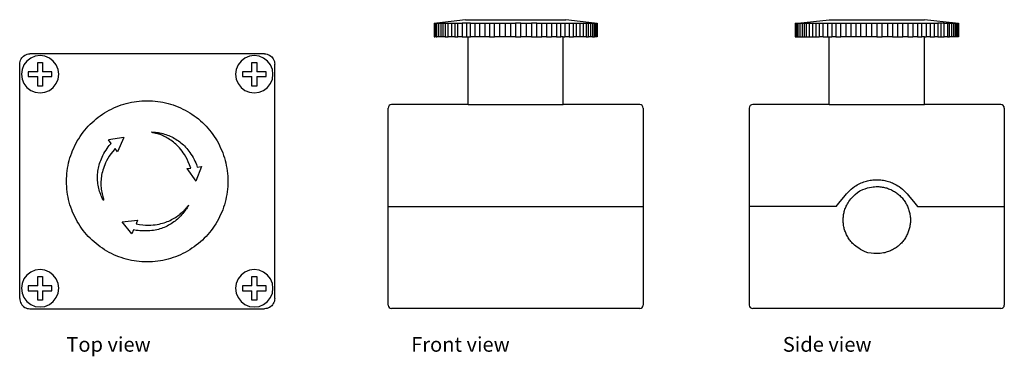
# Model space of a CAD drawing. Units: millimetres. Extents: x 41 to 330, y -2 to 97.
import ezdxf

# ---------------------------------------------------------------- set-up
doc = ezdxf.new("R2010")
doc.units = ezdxf.units.MM
doc.layers.add('Edges', color=7, linetype='Continuous')
doc.styles.get("Standard").update_dxf_attribs({"font": 'verdana.ttf'})

# ---------------------------------------------------------------- blocks, each defined once
blk = doc.blocks.new('emergency stop button pl')
at = {"layer": 'Edges'}
for p, q in [((34.96, 86.86), (35.35, 86.88)), ((104.35, 86.88), (35.35, 86.88)), ((104.35, 86.88), (104.74, 86.86)), ((32.35, 83.88), (32.38, 84.27)), ((32.38, 84.27), (32.45, 84.66)), ((32.45, 84.66), (32.58, 85.03)), ((32.58, 85.03), (32.75, 85.38)), ((32.75, 85.38), (32.97, 85.71)), ((32.97, 85.71), (33.23, 86)), ((33.23, 86), (33.52, 86.26)), ((33.52, 86.26), (33.85, 86.48)), ((34.46, 84.77), (33.59, 83.63)), ((33.85, 86.48), (34.2, 86.65)), ((34.2, 86.65), (34.57, 86.78)), ((35.6, 85.65), (34.46, 84.77)), ((34.57, 86.78), (34.96, 86.86)), ((36.93, 86.19), (35.6, 85.65)), ((38.35, 86.38), (36.93, 86.19)), ((37.65, 81.58), (37.65, 84.38)), ((37.65, 84.38), (39.05, 84.38)), ((39.77, 86.19), (38.35, 86.38)), ((39.05, 84.38), (39.05, 81.58)), ((41.1, 85.65), (39.77, 86.19)), ((42.24, 84.77), (41.1, 85.65)), ((43.11, 83.63), (42.24, 84.77)), ((97.46, 84.77), (96.59, 83.63)), ((98.6, 85.65), (97.46, 84.77)), ((99.93, 86.19), (98.6, 85.65)), ((101.35, 86.38), (99.93, 86.19)), ((100.65, 81.58), (100.65, 84.38)), ((100.65, 84.38), (102.05, 84.38)), ((102.77, 86.19), (101.35, 86.38)), ((102.05, 84.38), (102.05, 81.58)), ((104.1, 85.65), (102.77, 86.19)), ((105.24, 84.77), (104.1, 85.65)), ((104.74, 86.86), (105.13, 86.78)), ((105.13, 86.78), (105.5, 86.65)), ((106.11, 83.63), (105.24, 84.77)), ((105.5, 86.65), (105.85, 86.48)), ((105.85, 86.48), (106.18, 86.26)), ((106.18, 86.26), (106.47, 86)), ((106.47, 86), (106.73, 85.71)), ((106.73, 85.71), (106.95, 85.38)), ((106.95, 85.38), (107.12, 85.03)), ((107.12, 85.03), (107.25, 84.66)), ((107.25, 84.66), (107.32, 84.27)), ((107.32, 84.27), (107.35, 83.88)), ((32.35, 14.88), (32.35, 83.88)), ((33.04, 82.31), (32.85, 80.88)), ((33.59, 83.63), (33.04, 82.31)), ((34.85, 81.58), (34.85, 80.18)), ((37.65, 81.58), (34.85, 81.58)), ((41.85, 81.58), (39.05, 81.58)), ((41.85, 80.18), (41.85, 81.58)), ((43.66, 82.31), (43.11, 83.63)), ((43.85, 80.88), (43.66, 82.31)), ((96.04, 82.31), (95.85, 80.88)), ((96.59, 83.63), (96.04, 82.31)), ((97.85, 81.58), (97.85, 80.18)), ((100.65, 81.58), (97.85, 81.58)), ((104.85, 81.58), (102.05, 81.58)), ((104.85, 80.18), (104.85, 81.58)), ((106.66, 82.31), (106.11, 83.63)), ((106.85, 80.88), (106.66, 82.31)), ((107.35, 14.88), (107.35, 83.88)), ((32.85, 80.88), (33.04, 79.46)), ((33.04, 79.46), (33.59, 78.13)), ((34.85, 80.18), (37.65, 80.18)), ((37.65, 77.38), (37.65, 80.18)), ((39.05, 80.18), (39.05, 77.38)), ((39.05, 80.18), (41.85, 80.18)), ((43.11, 78.13), (43.66, 79.46)), ((43.66, 79.46), (43.85, 80.88)), ((95.85, 80.88), (96.04, 79.46)), ((96.04, 79.46), (96.59, 78.13)), ((97.85, 80.18), (100.65, 80.18)), ((100.65, 77.38), (100.65, 80.18)), ((102.05, 80.18), (104.85, 80.18)), ((102.05, 80.18), (102.05, 77.38)), ((106.11, 78.13), (106.66, 79.46)), ((106.66, 79.46), (106.85, 80.88)), ((33.59, 78.13), (34.46, 76.99)), ((34.46, 76.99), (35.6, 76.12)), ((35.6, 76.12), (36.93, 75.57)), ((36.93, 75.57), (38.35, 75.38)), ((39.05, 77.38), (37.65, 77.38)), ((38.35, 75.38), (39.77, 75.57)), ((39.77, 75.57), (41.1, 76.12)), ((41.1, 76.12), (42.24, 76.99)), ((42.24, 76.99), (43.11, 78.13)), ((96.59, 78.13), (97.46, 76.99)), ((97.46, 76.99), (98.6, 76.12)), ((98.6, 76.12), (99.93, 75.57)), ((99.93, 75.57), (101.35, 75.38)), ((102.05, 77.38), (100.65, 77.38)), ((101.35, 75.38), (102.77, 75.57)), ((102.77, 75.57), (104.1, 76.12)), ((104.1, 76.12), (105.24, 76.99)), ((105.24, 76.99), (106.11, 78.13)), ((62.96, 62.25), (58.45, 61.56)), ((59.25, 60.52), (58.45, 61.56)), ((62.96, 62.25), (61.13, 58.07)), ((61.13, 58.07), (60.43, 58.99)), ((81.5, 53.13), (82.64, 53.28)), ((81.5, 53.13), (84.2, 49.45)), ((85.86, 53.7), (84.2, 49.45)), ((84.56, 53.53), (85.86, 53.7)), ((62.5, 37.46), (67.03, 37.96)), ((67.03, 37.96), (66.59, 36.9)), ((65.35, 33.9), (62.5, 37.46)), ((65.85, 35.11), (65.35, 33.9)), ((36.93, 23.19), (35.6, 22.65)), ((38.35, 23.38), (36.93, 23.19)), ((39.77, 23.19), (38.35, 23.38)), ((41.1, 22.65), (39.77, 23.19)), ((99.93, 23.19), (98.6, 22.65)), ((101.35, 23.38), (99.93, 23.19)), ((102.77, 23.19), (101.35, 23.38)), ((104.1, 22.65), (102.77, 23.19)), ((33.59, 20.63), (33.04, 19.31)), ((34.46, 21.77), (33.59, 20.63)), ((35.6, 22.65), (34.46, 21.77)), ((37.65, 21.38), (39.05, 21.38)), ((37.65, 18.58), (37.65, 21.38)), ((39.05, 21.38), (39.05, 18.58)), ((42.24, 21.77), (41.1, 22.65)), ((43.11, 20.63), (42.24, 21.77)), ((43.66, 19.31), (43.11, 20.63)), ((96.59, 20.63), (96.04, 19.31)), ((97.46, 21.77), (96.59, 20.63)), ((98.6, 22.65), (97.46, 21.77)), ((100.65, 18.58), (100.65, 21.38)), ((100.65, 21.38), (102.05, 21.38)), ((102.05, 21.38), (102.05, 18.58)), ((105.24, 21.77), (104.1, 22.65)), ((106.11, 20.63), (105.24, 21.77)), ((106.66, 19.31), (106.11, 20.63)), ((33.04, 19.31), (32.85, 17.88)), ((32.85, 17.88), (33.04, 16.46)), ((37.65, 18.58), (34.85, 18.58)), ((34.85, 18.58), (34.85, 17.18)), ((41.85, 18.58), (39.05, 18.58)), ((41.85, 17.18), (41.85, 18.58)), ((43.85, 17.88), (43.66, 19.31)), ((43.66, 16.46), (43.85, 17.88)), ((96.04, 19.31), (95.85, 17.88)), ((95.85, 17.88), (96.04, 16.46)), ((97.85, 18.58), (97.85, 17.18)), ((100.65, 18.58), (97.85, 18.58)), ((104.85, 18.58), (102.05, 18.58)), ((104.85, 17.18), (104.85, 18.58)), ((106.85, 17.88), (106.66, 19.31)), ((106.66, 16.46), (106.85, 17.88)), ((32.35, 14.88), (32.38, 14.49)), ((32.38, 14.49), (32.45, 14.11)), ((33.04, 16.46), (33.59, 15.13)), ((33.59, 15.13), (34.46, 13.99)), ((34.85, 17.18), (37.65, 17.18)), ((37.65, 14.38), (37.65, 17.18)), ((39.05, 17.18), (41.85, 17.18)), ((39.05, 17.18), (39.05, 14.38)), ((42.24, 13.99), (43.11, 15.13)), ((43.11, 15.13), (43.66, 16.46)), ((96.04, 16.46), (96.59, 15.13)), ((96.59, 15.13), (97.46, 13.99)), ((97.85, 17.18), (100.65, 17.18)), ((100.65, 14.38), (100.65, 17.18)), ((102.05, 17.18), (104.85, 17.18)), ((102.05, 17.18), (102.05, 14.38)), ((105.24, 13.99), (106.11, 15.13)), ((106.11, 15.13), (106.66, 16.46)), ((107.32, 14.49), (107.25, 14.11)), ((107.35, 14.88), (107.32, 14.49)), ((32.45, 14.11), (32.58, 13.73)), ((32.58, 13.73), (32.75, 13.38)), ((32.75, 13.38), (32.97, 13.06)), ((32.97, 13.06), (33.23, 12.76)), ((33.23, 12.76), (33.52, 12.5)), ((33.52, 12.5), (33.85, 12.28)), ((33.85, 12.28), (34.2, 12.11)), ((34.2, 12.11), (34.57, 11.98)), ((34.46, 13.99), (35.6, 13.12)), ((34.57, 11.98), (34.96, 11.91)), ((34.96, 11.91), (35.35, 11.88)), ((35.35, 11.88), (104.35, 11.88)), ((35.6, 13.12), (36.93, 12.57)), ((36.93, 12.57), (38.35, 12.38)), ((39.05, 14.38), (37.65, 14.38)), ((38.35, 12.38), (39.77, 12.57)), ((39.77, 12.57), (41.1, 13.12)), ((41.1, 13.12), (42.24, 13.99)), ((97.46, 13.99), (98.6, 13.12)), ((98.6, 13.12), (99.93, 12.57)), ((99.93, 12.57), (101.35, 12.38)), ((102.05, 14.38), (100.65, 14.38)), ((101.35, 12.38), (102.77, 12.57)), ((102.77, 12.57), (104.1, 13.12)), ((104.1, 13.12), (105.24, 13.99)), ((104.74, 11.91), (104.35, 11.88)), ((105.13, 11.98), (104.74, 11.91)), ((105.5, 12.11), (105.13, 11.98)), ((105.85, 12.28), (105.5, 12.11)), ((106.18, 12.5), (105.85, 12.28)), ((106.47, 12.76), (106.18, 12.5)), ((106.73, 13.06), (106.47, 12.76)), ((106.95, 13.38), (106.73, 13.06)), ((107.12, 13.73), (106.95, 13.38)), ((107.25, 14.11), (107.12, 13.73))]:
    blk.add_line(p, q, dxfattribs=at)
blk.add_lwpolyline([(86.63, 66.16), (87.17, 65.6), (87.69, 65.03), (88.19, 64.43), (88.67, 63.83), (89.14, 63.2), (89.58, 62.56), (90, 61.91), (90.4, 61.25), (90.78, 60.57), (91.13, 59.88), (91.46, 59.17), (91.77, 58.46), (92.06, 57.74), (92.32, 57.01), (92.56, 56.27), (92.77, 55.52), (92.96, 54.77), (93.12, 54.01), (93.26, 53.25), (93.37, 52.48), (93.46, 51.71), (93.53, 50.93), (93.56, 50.16), (93.58, 49.38), (93.56, 48.61), (93.53, 47.83), (93.46, 47.06), (93.37, 46.29), (93.26, 45.52), (93.12, 44.75), (92.96, 43.99), (92.77, 43.24), (92.56, 42.49), (92.32, 41.76), (92.06, 41.02), (91.77, 40.3), (91.46, 39.59), (91.13, 38.89), (90.78, 38.2), (90.4, 37.52), (90, 36.85), (89.58, 36.2), (89.14, 35.56), (88.67, 34.94), (88.19, 34.33), (87.69, 33.74), (87.17, 33.16), (86.63, 32.6), (86.07, 32.06), (85.49, 31.54), (84.9, 31.04), (84.29, 30.56), (83.67, 30.1), (83.03, 29.65), (82.38, 29.23), (81.71, 28.83), (81.04, 28.46), (80.34, 28.1), (79.64, 27.77), (78.93, 27.46), (78.21, 27.18), (77.48, 26.91), (76.74, 26.68), (75.99, 26.46), (75.24, 26.27), (74.48, 26.11), (73.72, 25.97), (72.95, 25.86), (72.18, 25.77), (71.4, 25.71), (70.63, 25.67), (69.85, 25.65), (69.07, 25.67), (68.3, 25.71), (67.52, 25.77), (66.75, 25.86), (65.99, 25.97), (65.22, 26.11), (64.46, 26.27), (63.71, 26.46), (62.96, 26.68), (62.22, 26.91), (61.49, 27.18), (60.77, 27.46), (60.06, 27.77), (59.36, 28.1), (58.67, 28.46), (57.99, 28.83), (57.32, 29.23), (56.67, 29.65), (56.03, 30.1), (55.41, 30.56), (54.8, 31.04), (54.21, 31.54), (53.63, 32.06), (53.07, 32.6), (52.53, 33.16), (52.01, 33.74), (51.51, 34.33), (51.03, 34.94), (50.56, 35.56), (50.12, 36.2), (49.7, 36.85), (49.3, 37.52), (48.92, 38.2), (48.57, 38.89), (48.24, 39.59), (47.93, 40.3), (47.64, 41.02), (47.38, 41.76), (47.14, 42.49), (46.93, 43.24), (46.74, 43.99), (46.58, 44.75), (46.44, 45.52), (46.33, 46.29), (46.24, 47.06), (46.17, 47.83), (46.14, 48.61), (46.12, 49.38), (46.14, 50.16), (46.17, 50.93), (46.24, 51.71), (46.33, 52.48), (46.44, 53.25), (46.58, 54.01), (46.74, 54.77), (46.93, 55.52), (47.14, 56.27), (47.38, 57.01), (47.64, 57.74), (47.93, 58.46), (48.24, 59.17), (48.57, 59.88), (48.92, 60.57), (49.3, 61.25), (49.7, 61.91), (50.12, 62.56), (50.56, 63.2), (51.03, 63.83), (51.51, 64.43), (52.01, 65.03), (52.53, 65.6), (53.07, 66.16), (53.63, 66.7), (54.21, 67.22), (54.8, 67.72), (55.41, 68.21), (56.03, 68.67), (56.67, 69.11), (57.32, 69.53), (57.99, 69.93), (58.67, 70.31), (59.36, 70.66), (60.06, 70.99), (60.77, 71.3), (61.49, 71.59), (62.22, 71.85), (62.96, 72.09), (63.71, 72.3), (64.46, 72.49), (65.22, 72.65), (65.99, 72.79), (66.75, 72.91), (67.52, 73), (68.3, 73.06), (69.07, 73.1), (69.85, 73.11), (70.63, 73.1), (71.4, 73.06), (72.18, 73), (72.95, 72.91), (73.72, 72.79), (74.48, 72.65), (75.24, 72.49), (75.99, 72.3), (76.74, 72.09), (77.48, 71.85), (78.21, 71.59), (78.93, 71.3), (79.64, 70.99), (80.34, 70.66), (81.04, 70.31), (81.71, 69.93), (82.38, 69.53), (83.03, 69.11), (83.67, 68.67), (84.29, 68.21), (84.9, 67.72), (85.49, 67.22), (86.07, 66.7)], close=True, dxfattribs=at)
for points in [[(82.64, 53.28), (82.29, 54.25), (81.94, 55.12), (81.57, 55.9), (81.2, 56.6), (80.83, 57.22), (80.46, 57.79), (80.09, 58.29), (79.72, 58.76), (79.36, 59.19), (79, 59.58), (78.64, 59.95), (78.28, 60.29), (77.91, 60.61), (77.55, 60.91), (77.18, 61.18), (76.8, 61.45), (76.42, 61.7), (76.03, 61.94), (75.65, 62.16), (75.29, 62.36), (74.94, 62.55), (74.63, 62.71), (74.35, 62.85), (74.12, 62.97), (73.93, 63.06), (73.78, 63.13), (73.66, 63.19), (73.55, 63.23), (73.43, 63.27), (73.3, 63.3), (73.14, 63.34), (72.94, 63.38), (72.68, 63.43), (72.39, 63.49), (72.09, 63.56), (71.79, 63.62), (71.53, 63.69), (71.31, 63.75), (71.17, 63.8), (71.12, 63.84), (71.18, 63.86), (71.34, 63.87), (71.58, 63.87), (71.9, 63.85), (72.27, 63.81), (72.69, 63.76), (73.13, 63.7), (73.58, 63.61), (74.03, 63.52), (74.48, 63.41), (74.92, 63.28), (75.36, 63.14), (75.8, 62.99), (76.23, 62.82), (76.65, 62.64), (77.07, 62.45), (77.49, 62.24), (77.89, 62.01), (78.29, 61.78), (78.68, 61.53), (79.06, 61.27), (79.43, 60.99), (79.79, 60.71), (80.15, 60.41), (80.49, 60.1), (80.83, 59.78), (81.15, 59.44), (81.48, 59.08), (81.79, 58.69), (82.11, 58.28), (82.42, 57.84), (82.73, 57.37), (83.04, 56.87), (83.34, 56.35), (83.63, 55.82), (83.89, 55.29), (84.12, 54.79), (84.32, 54.32), (84.47, 53.9), (84.56, 53.53)], [(60.43, 58.99), (59.76, 58.2), (59.19, 57.45), (58.69, 56.75), (58.27, 56.08), (57.92, 55.45), (57.62, 54.84), (57.36, 54.27), (57.15, 53.72), (56.96, 53.18), (56.79, 52.67), (56.66, 52.17), (56.54, 51.69), (56.44, 51.22), (56.37, 50.75), (56.31, 50.29), (56.27, 49.83), (56.25, 49.36), (56.24, 48.9), (56.24, 48.44), (56.26, 47.98), (56.3, 47.52), (56.35, 47.06), (56.42, 46.6), (56.5, 46.15), (56.59, 45.7), (56.69, 45.26), (56.8, 44.86), (56.89, 44.5), (56.97, 44.19), (57.03, 43.95), (57.06, 43.79), (57.05, 43.73), (57, 43.77), (56.91, 43.9), (56.79, 44.11), (56.65, 44.4), (56.49, 44.74), (56.33, 45.12), (56.17, 45.54), (56.01, 45.97), (55.87, 46.41), (55.74, 46.85), (55.63, 47.3), (55.53, 47.75), (55.44, 48.21), (55.37, 48.66), (55.32, 49.12), (55.28, 49.58), (55.25, 50.04), (55.24, 50.51), (55.25, 50.97), (55.27, 51.43), (55.3, 51.89), (55.36, 52.35), (55.42, 52.81), (55.5, 53.26), (55.6, 53.71), (55.71, 54.17), (55.84, 54.62), (55.99, 55.08), (56.17, 55.55), (56.37, 56.02), (56.59, 56.51), (56.84, 57.01), (57.12, 57.53), (57.43, 58.06), (57.74, 58.57), (58.06, 59.06), (58.38, 59.52), (58.69, 59.92), (58.98, 60.26), (59.25, 60.52)], [(66.59, 36.9), (67.61, 36.71), (68.54, 36.59), (69.4, 36.51), (70.19, 36.48), (70.91, 36.49), (71.59, 36.53), (72.21, 36.6), (72.8, 36.69), (73.35, 36.79), (73.88, 36.91), (74.38, 37.03), (74.86, 37.18), (75.32, 37.33), (75.76, 37.5), (76.19, 37.68), (76.61, 37.88), (77.02, 38.09), (77.42, 38.31), (77.81, 38.54), (78.19, 38.77), (78.55, 39.01), (78.89, 39.25), (79.22, 39.49), (79.52, 39.73), (79.79, 39.96), (80.05, 40.19), (80.28, 40.41), (80.49, 40.62), (80.68, 40.82), (80.86, 41.01), (81.02, 41.19), (81.17, 41.35), (81.3, 41.5), (81.43, 41.64), (81.54, 41.77), (81.64, 41.89), (81.73, 41.99), (81.82, 42.09), (81.89, 42.17), (81.95, 42.24), (82.01, 42.3), (82.05, 42.35), (82.08, 42.38), (82.09, 42.38), (82.08, 42.35), (82.04, 42.28), (81.98, 42.18), (81.88, 42.02), (81.74, 41.82), (81.58, 41.57), (81.38, 41.29), (81.16, 40.97), (80.92, 40.64), (80.65, 40.29), (80.37, 39.93), (80.08, 39.58), (79.77, 39.24), (79.45, 38.9), (79.12, 38.58), (78.77, 38.27), (78.42, 37.97), (78.06, 37.68), (77.69, 37.4), (77.31, 37.14), (76.93, 36.89), (76.53, 36.65), (76.13, 36.42), (75.72, 36.21), (75.3, 36.01), (74.88, 35.82), (74.45, 35.65), (74.02, 35.49), (73.58, 35.35), (73.13, 35.22), (72.67, 35.11), (72.2, 35.01), (71.71, 34.93), (71.19, 34.86), (70.66, 34.81), (70.1, 34.78), (69.51, 34.76), (68.9, 34.76), (68.3, 34.78), (67.71, 34.81), (67.16, 34.86), (66.65, 34.93), (66.21, 35.01), (65.85, 35.11)]]:
    blk.add_lwpolyline(points, dxfattribs=at)
blk = doc.blocks.new('emergency stop button fr')
at = {"layer": 'Edges'}
for p, q in [((-24, 41.5), (-24, 37.5)), ((-24, 41.5), (-23.8, 41.5)), ((-23.8, 37.5), (-23.8, 41.5)), ((-23.8, 41.5), (-23.59, 41.5)), ((-23.59, 41.5), (-23.59, 37.5)), ((-23.59, 41.5), (-23.39, 41.5)), ((-23.39, 41.5), (-23.39, 37.5)), ((-23.39, 41.5), (-23.18, 41.5)), ((-14.74, 42.42), (-23.18, 41.5)), ((-23.18, 37.5), (-23.18, 41.5)), ((-23.18, 41.5), (-22.58, 41.5)), ((-22.58, 37.5), (-22.58, 41.5)), ((-22.58, 41.5), (-21.98, 41.5)), ((-21.98, 41.5), (-21.98, 37.5)), ((-21.98, 41.5), (-21.38, 41.5)), ((-21.38, 41.5), (-21.38, 37.5)), ((-21.38, 41.5), (-20.78, 41.5)), ((-20.78, 41.5), (-19.83, 41.5)), ((-20.78, 41.5), (-20.78, 37.5)), ((-19.83, 37.5), (-19.83, 41.5)), ((-19.83, 41.5), (-18.88, 41.5)), ((-18.88, 41.5), (-18.88, 37.5)), ((-18.88, 41.5), (-17.92, 41.5)), ((-17.92, 41.5), (-17.92, 37.5)), ((-17.92, 41.5), (-16.97, 41.5)), ((-16.97, 37.5), (-16.97, 41.5)), ((-16.97, 41.5), (-15.73, 41.5)), ((-15.73, 41.5), (-15.73, 37.5)), ((-14.49, 41.5), (-15.73, 41.5)), ((-14.74, 42.42), (14.72, 42.42)), ((-14.49, 41.5), (-14.49, 37.5)), ((-13.24, 41.5), (-14.49, 41.5)), ((-13.24, 37.5), (-13.24, 41.5)), ((-13.24, 41.5), (-12, 41.5)), ((-12, 41.5), (-12, 37.5)), ((-12, 41.5), (-10.55, 41.5)), ((-10.55, 37.5), (-10.55, 41.5)), ((-10.55, 41.5), (-9.11, 41.5)), ((-9.11, 41.5), (-9.11, 37.5)), ((-9.11, 41.5), (-7.66, 41.5)), ((-7.66, 41.5), (-7.66, 37.5)), ((-7.66, 41.5), (-6.21, 41.5)), ((-6.21, 37.5), (-6.21, 41.5)), ((-6.21, 41.5), (-4.66, 41.5)), ((-4.66, 37.5), (-4.66, 41.5)), ((-4.66, 41.5), (-3.11, 41.5)), ((-3.11, 41.5), (-3.11, 37.5)), ((-3.11, 41.5), (-1.55, 41.5)), ((-1.55, 41.5), (-1.55, 37.5)), ((-1.55, 41.5), (0, 41.5)), ((0, 41.5), (0, 37.5)), ((1.55, 41.5), (0, 41.5)), ((1.55, 37.5), (1.55, 41.5)), ((1.55, 41.5), (3.11, 41.5)), ((3.11, 41.5), (3.11, 37.5)), ((3.11, 41.5), (4.66, 41.5)), ((6.21, 41.5), (4.66, 41.5)), ((4.66, 41.5), (4.66, 37.5)), ((6.21, 37.5), (6.21, 41.5)), ((6.21, 41.5), (7.66, 41.5)), ((7.66, 37.5), (7.66, 41.5)), ((7.66, 41.5), (9.11, 41.5)), ((9.11, 41.5), (9.11, 37.5)), ((9.11, 41.5), (10.55, 41.5)), ((10.55, 41.5), (10.55, 37.5)), ((10.55, 41.5), (12, 41.5)), ((12, 41.5), (12, 37.5)), ((12, 41.5), (13.24, 41.5)), ((13.24, 37.5), (13.24, 41.5)), ((13.24, 41.5), (14.49, 41.5)), ((14.49, 41.5), (14.49, 37.5)), ((14.49, 41.5), (15.73, 41.5)), ((23.18, 41.5), (14.72, 42.42)), ((15.73, 41.5), (15.73, 37.5)), ((15.73, 41.5), (16.97, 41.5)), ((16.97, 41.5), (17.92, 41.5)), ((16.97, 37.5), (16.97, 41.5)), ((17.92, 37.5), (17.92, 41.5)), ((17.92, 41.5), (18.88, 41.5)), ((18.88, 41.5), (18.88, 37.5)), ((18.88, 41.5), (19.83, 41.5)), ((19.83, 41.5), (19.83, 37.5)), ((19.83, 41.5), (20.78, 41.5)), ((20.78, 41.5), (21.38, 41.5)), ((20.78, 41.5), (20.78, 37.5)), ((21.38, 37.5), (21.38, 41.5)), ((21.38, 41.5), (21.98, 41.5)), ((21.98, 41.5), (21.98, 37.5)), ((21.98, 41.5), (22.58, 41.5)), ((22.58, 41.5), (22.58, 37.5)), ((22.58, 41.5), (23.18, 41.5)), ((23.18, 37.5), (23.18, 41.5)), ((23.18, 41.5), (23.39, 41.5)), ((23.39, 37.5), (23.39, 41.5)), ((23.39, 41.5), (23.59, 41.5)), ((23.59, 41.5), (23.59, 37.5)), ((23.59, 41.5), (23.8, 41.5)), ((23.8, 41.5), (23.8, 37.5)), ((23.8, 41.5), (24, 41.5)), ((24, 41.5), (24, 37.5)), ((-24, 37.5), (-23.8, 37.5)), ((-23.59, 37.5), (-23.8, 37.5)), ((-23.39, 37.5), (-23.59, 37.5)), ((-23.39, 37.5), (-23.18, 37.5)), ((-22.58, 37.5), (-23.18, 37.5)), ((-21.98, 37.5), (-22.58, 37.5)), ((-21.38, 37.5), (-21.98, 37.5)), ((-20.78, 37.5), (-21.38, 37.5)), ((-20.78, 37.5), (-19.83, 37.5)), ((-18.88, 37.5), (-19.83, 37.5)), ((-17.92, 37.5), (-18.88, 37.5)), ((-17.92, 37.5), (-16.97, 37.5)), ((-15.73, 37.5), (-16.97, 37.5)), ((-15.73, 37.5), (-14.49, 37.5)), ((-14.49, 37.5), (-14, 37.5)), ((-14, 17.5), (-14, 37.5)), ((-14, 37.5), (-13.24, 37.5)), ((-12, 37.5), (-13.24, 37.5)), ((-10.55, 37.5), (-12, 37.5)), ((-9.11, 37.5), (-10.55, 37.5)), ((-7.66, 37.5), (-9.11, 37.5)), ((-7.66, 37.5), (-6.21, 37.5)), ((-4.66, 37.5), (-6.21, 37.5)), ((-3.11, 37.5), (-4.66, 37.5)), ((-1.55, 37.5), (-3.11, 37.5)), ((0, 37.5), (-1.55, 37.5)), ((0, 37.5), (1.55, 37.5)), ((3.11, 37.5), (1.55, 37.5)), ((4.66, 37.5), (3.11, 37.5)), ((4.66, 37.5), (6.21, 37.5)), ((6.21, 37.5), (7.66, 37.5)), ((9.11, 37.5), (7.66, 37.5)), ((9.11, 37.5), (10.55, 37.5)), ((12, 37.5), (10.55, 37.5)), ((12, 37.5), (13.24, 37.5)), ((14, 37.5), (13.24, 37.5)), ((14, 17.5), (14, 37.5)), ((14, 37.5), (14.49, 37.5)), ((15.73, 37.5), (14.49, 37.5)), ((15.73, 37.5), (16.97, 37.5)), ((17.92, 37.5), (16.97, 37.5)), ((18.88, 37.5), (17.92, 37.5)), ((19.83, 37.5), (18.88, 37.5)), ((20.78, 37.5), (19.83, 37.5)), ((20.78, 37.5), (21.38, 37.5)), ((21.98, 37.5), (21.38, 37.5)), ((22.58, 37.5), (21.98, 37.5)), ((22.58, 37.5), (23.18, 37.5)), ((23.39, 37.5), (23.18, 37.5)), ((23.59, 37.5), (23.39, 37.5)), ((23.8, 37.5), (23.59, 37.5)), ((24, 37.5), (23.8, 37.5)), ((-14, 17.5), (-36.5, 17.5)), ((-14, 17.5), (14, 17.5)), ((36.5, 17.5), (14, 17.5)), ((-37.5, -12.5), (-37.5, 16.5)), ((37.5, 16.5), (37.5, -12.5)), ((-37.5, -12.5), (37.5, -12.5)), ((-37.5, -41.5), (-37.5, -12.5)), ((37.5, -12.5), (37.5, -41.5)), ((36.5, -42.5), (-36.5, -42.5))]:
    blk.add_line(p, q, dxfattribs=at)
for centre, start, end in [((-36.5, 16.5), 90, 180), ((36.5, 16.5), 0, 90), ((-36.5, -41.5), 180, 270), ((36.5, -41.5), 270, 0)]:
    blk.add_arc(centre, 1, start, end, dxfattribs=at)
blk = doc.blocks.new('emergency stop button rs')
at = {"layer": 'Edges'}
for p, q in [((-24, 41.5), (-24, 37.5)), ((-24, 41.5), (-23.8, 41.5)), ((-23.8, 37.5), (-23.8, 41.5)), ((-23.8, 41.5), (-23.59, 41.5)), ((-23.59, 41.5), (-23.59, 37.5)), ((-23.59, 41.5), (-23.39, 41.5)), ((-23.39, 41.5), (-23.39, 37.5)), ((-23.39, 41.5), (-23.18, 41.5)), ((-23.18, 41.5), (-14, 42.5)), ((-23.18, 41.5), (-23.18, 37.5)), ((-23.18, 41.5), (-22.58, 41.5)), ((-22.58, 37.5), (-22.58, 41.5)), ((-22.58, 41.5), (-21.98, 41.5)), ((-21.98, 41.5), (-21.98, 37.5)), ((-21.98, 41.5), (-21.38, 41.5)), ((-21.38, 41.5), (-21.38, 37.5)), ((-21.38, 41.5), (-20.78, 41.5)), ((-20.78, 41.5), (-19.83, 41.5)), ((-20.78, 41.5), (-20.78, 37.5)), ((-19.83, 37.5), (-19.83, 41.5)), ((-19.83, 41.5), (-18.88, 41.5)), ((-18.88, 41.5), (-18.88, 37.5)), ((-18.88, 41.5), (-17.92, 41.5)), ((-17.92, 41.5), (-17.92, 37.5)), ((-17.92, 41.5), (-16.97, 41.5)), ((-16.97, 41.5), (-16.97, 37.5)), ((-16.97, 41.5), (-15.73, 41.5)), ((-15.73, 37.5), (-15.73, 41.5)), ((-15.73, 41.5), (-14.49, 41.5)), ((-14.49, 41.5), (-14.49, 37.5)), ((-14.49, 41.5), (-13.24, 41.5)), ((-14, 42.5), (14, 42.5)), ((-13.24, 41.5), (-13.24, 37.5)), ((-13.24, 41.5), (-12, 41.5)), ((-12, 41.5), (-10.55, 41.5)), ((-12, 41.5), (-12, 37.5)), ((-10.55, 37.5), (-10.55, 41.5)), ((-10.55, 41.5), (-9.11, 41.5)), ((-9.11, 41.5), (-9.11, 37.5)), ((-9.11, 41.5), (-7.66, 41.5)), ((-7.66, 41.5), (-7.66, 37.5)), ((-7.66, 41.5), (-6.21, 41.5)), ((-6.21, 41.5), (-4.66, 41.5)), ((-6.21, 41.5), (-6.21, 37.5)), ((-4.66, 37.5), (-4.66, 41.5)), ((-4.66, 41.5), (-3.11, 41.5)), ((-3.11, 41.5), (-3.11, 37.5)), ((-3.11, 41.5), (-1.55, 41.5)), ((-1.55, 41.5), (-1.55, 37.5)), ((-1.55, 41.5), (0, 41.5)), ((0, 41.5), (0, 37.5)), ((0, 41.5), (1.55, 41.5)), ((1.55, 37.5), (1.55, 41.5)), ((1.55, 41.5), (3.11, 41.5)), ((3.11, 41.5), (3.11, 37.5)), ((3.11, 41.5), (4.66, 41.5)), ((4.66, 41.5), (4.66, 37.5)), ((4.66, 41.5), (6.21, 41.5)), ((6.21, 37.5), (6.21, 41.5)), ((6.21, 41.5), (7.66, 41.5)), ((7.66, 37.5), (7.66, 41.5)), ((7.66, 41.5), (9.11, 41.5)), ((9.11, 41.5), (9.11, 37.5)), ((9.11, 41.5), (10.55, 41.5)), ((10.55, 41.5), (10.55, 37.5)), ((10.55, 41.5), (12, 41.5)), ((12, 41.5), (13.24, 41.5)), ((12, 41.5), (12, 37.5)), ((13.24, 37.5), (13.24, 41.5)), ((13.24, 41.5), (14.49, 41.5)), ((23.18, 41.5), (14, 42.5)), ((14.49, 41.5), (14.49, 37.5)), ((14.49, 41.5), (15.73, 41.5)), ((15.73, 41.5), (15.73, 37.5)), ((15.73, 41.5), (16.97, 41.5)), ((16.97, 37.5), (16.97, 41.5)), ((16.97, 41.5), (17.92, 41.5)), ((17.92, 41.5), (17.92, 37.5)), ((18.88, 41.5), (17.92, 41.5)), ((18.88, 41.5), (18.88, 37.5)), ((19.83, 41.5), (18.88, 41.5)), ((19.83, 37.5), (19.83, 41.5)), ((19.83, 41.5), (20.78, 41.5)), ((20.78, 41.5), (20.78, 37.5)), ((20.78, 41.5), (21.38, 41.5)), ((21.38, 37.5), (21.38, 41.5)), ((21.38, 41.5), (21.98, 41.5)), ((21.98, 41.5), (21.98, 37.5)), ((21.98, 41.5), (22.58, 41.5)), ((22.58, 41.5), (22.58, 37.5)), ((22.58, 41.5), (23.18, 41.5)), ((23.18, 37.5), (23.18, 41.5)), ((23.18, 41.5), (23.39, 41.5)), ((23.39, 37.5), (23.39, 41.5)), ((23.39, 41.5), (23.59, 41.5)), ((23.59, 41.5), (23.59, 37.5)), ((23.59, 41.5), (23.8, 41.5)), ((23.8, 41.5), (23.8, 37.5)), ((23.8, 41.5), (24, 41.5)), ((24, 41.5), (24, 37.5)), ((-24, 37.5), (-23.8, 37.5)), ((-23.8, 37.5), (-23.59, 37.5)), ((-23.59, 37.5), (-23.39, 37.5)), ((-23.39, 37.5), (-23.18, 37.5)), ((-23.18, 37.5), (-22.58, 37.5)), ((-22.58, 37.5), (-21.98, 37.5)), ((-21.98, 37.5), (-21.38, 37.5)), ((-21.38, 37.5), (-20.78, 37.5)), ((-20.78, 37.5), (-19.83, 37.5)), ((-19.83, 37.5), (-18.88, 37.5)), ((-18.88, 37.5), (-17.92, 37.5)), ((-17.92, 37.5), (-16.97, 37.5)), ((-15.73, 37.5), (-16.97, 37.5)), ((-15.73, 37.5), (-14.49, 37.5)), ((-14.49, 37.5), (-14, 37.5)), ((-14, 17.5), (-14, 37.5)), ((-14, 37.5), (-13.24, 37.5)), ((-12, 37.5), (-13.24, 37.5)), ((-12, 37.5), (-10.55, 37.5)), ((-9.11, 37.5), (-10.55, 37.5)), ((-7.66, 37.5), (-9.11, 37.5)), ((-6.21, 37.5), (-7.66, 37.5)), ((-4.66, 37.5), (-6.21, 37.5)), ((-3.11, 37.5), (-4.66, 37.5)), ((-1.55, 37.5), (-3.11, 37.5)), ((0, 37.5), (-1.55, 37.5)), ((0, 37.5), (1.55, 37.5)), ((3.11, 37.5), (1.55, 37.5)), ((4.66, 37.5), (3.11, 37.5)), ((4.66, 37.5), (6.21, 37.5)), ((6.21, 37.5), (7.66, 37.5)), ((9.11, 37.5), (7.66, 37.5)), ((9.11, 37.5), (10.55, 37.5)), ((12, 37.5), (10.55, 37.5)), ((12, 37.5), (13.24, 37.5)), ((14, 37.5), (13.24, 37.5)), ((14, 17.5), (14, 37.5)), ((14, 37.5), (14.49, 37.5)), ((15.73, 37.5), (14.49, 37.5)), ((15.73, 37.5), (16.97, 37.5)), ((17.92, 37.5), (16.97, 37.5)), ((17.92, 37.5), (18.88, 37.5)), ((18.88, 37.5), (19.83, 37.5)), ((20.78, 37.5), (19.83, 37.5)), ((20.78, 37.5), (21.38, 37.5)), ((21.98, 37.5), (21.38, 37.5)), ((22.58, 37.5), (21.98, 37.5)), ((23.18, 37.5), (22.58, 37.5)), ((23.39, 37.5), (23.18, 37.5)), ((23.59, 37.5), (23.39, 37.5)), ((23.8, 37.5), (23.59, 37.5)), ((24, 37.5), (23.8, 37.5)), ((-14, 17.5), (-36.5, 17.5)), ((-14, 17.5), (14, 17.5)), ((36.5, 17.5), (14, 17.5)), ((-37.5, 16.5), (-37.5, -12.5)), ((37.5, 16.5), (37.5, -12.5)), ((-37.5, -12.5), (-37.5, -41.5)), ((-11.95, -12.5), (-37.5, -12.5)), ((11.95, -12.5), (37.5, -12.5)), ((37.5, -12.5), (37.5, -41.5)), ((36.5, -42.5), (-36.5, -42.5))]:
    blk.add_line(p, q, dxfattribs=at)
for points in [[(-11.95, -12.5), (-10.75, -10.97), (-9.74, -9.74), (-8.89, -8.76), (-8.17, -8), (-7.56, -7.42), (-7.04, -6.98), (-6.57, -6.64), (-6.15, -6.37), (-5.74, -6.13), (-5.34, -5.91), (-4.95, -5.72), (-4.57, -5.54), (-4.2, -5.39), (-3.82, -5.25), (-3.45, -5.13), (-3.07, -5.02), (-2.7, -4.93), (-2.32, -4.85), (-1.94, -4.78), (-1.55, -4.72), (-1.16, -4.68), (-0.78, -4.64), (-0.39, -4.63), (0, -4.62), (0.39, -4.63), (0.78, -4.64), (1.16, -4.68), (1.55, -4.72), (1.94, -4.78), (2.32, -4.85), (2.7, -4.93), (3.07, -5.02), (3.45, -5.13), (3.82, -5.25), (4.2, -5.39), (4.57, -5.54), (4.95, -5.72), (5.34, -5.91), (5.74, -6.13), (6.15, -6.37), (6.57, -6.64), (7.04, -6.98), (7.56, -7.42), (8.17, -8), (8.89, -8.76), (9.74, -9.74), (10.75, -10.97), (11.95, -12.5)], [(-2.59, -26.16), (-3.43, -25.79), (-4.16, -25.45), (-4.78, -25.11), (-5.31, -24.8), (-5.77, -24.49), (-6.17, -24.19), (-6.51, -23.9), (-6.82, -23.62), (-7.1, -23.35), (-7.36, -23.07), (-7.6, -22.8), (-7.82, -22.53), (-8.03, -22.27), (-8.22, -21.99), (-8.4, -21.72), (-8.56, -21.44), (-8.72, -21.16), (-8.87, -20.87), (-9.01, -20.58), (-9.13, -20.28), (-9.25, -19.98), (-9.36, -19.68), (-9.46, -19.37), (-9.55, -19.06), (-9.63, -18.74), (-9.7, -18.43), (-9.75, -18.11), (-9.8, -17.79), (-9.84, -17.47), (-9.87, -17.15), (-9.88, -16.82), (-9.89, -16.5), (-9.88, -16.18), (-9.87, -15.85), (-9.84, -15.53), (-9.8, -15.21), (-9.75, -14.89), (-9.7, -14.57), (-9.63, -14.26), (-9.55, -13.94), (-9.46, -13.63), (-9.36, -13.32), (-9.25, -13.01), (-9.12, -12.7), (-8.97, -12.38), (-8.81, -12.05), (-8.63, -11.72), (-8.43, -11.38), (-8.21, -11.03), (-7.95, -10.67), (-7.64, -10.28), (-7.28, -9.86), (-6.85, -9.42), (-6.33, -8.93), (-5.72, -8.41), (-5, -7.84)], [(-5, -7.84), (-4.15, -7.5), (-3.39, -7.24), (-2.71, -7.03), (-2.11, -6.88), (-1.57, -6.77), (-1.08, -6.7), (-0.63, -6.66), (-0.22, -6.64), (0.18, -6.64), (0.56, -6.65), (0.92, -6.67), (1.26, -6.7), (1.6, -6.75), (1.93, -6.8), (2.24, -6.87), (2.56, -6.95), (2.87, -7.04), (3.18, -7.14), (3.48, -7.25), (3.78, -7.37), (4.08, -7.49), (4.37, -7.63), (4.66, -7.78), (4.94, -7.94), (5.22, -8.1), (5.49, -8.28), (5.76, -8.46), (6.02, -8.66), (6.27, -8.86), (6.52, -9.07), (6.76, -9.28), (6.99, -9.51), (7.22, -9.74), (7.43, -9.98), (7.64, -10.23), (7.84, -10.48), (8.04, -10.74), (8.22, -11.01), (8.4, -11.28), (8.56, -11.56), (8.72, -11.84), (8.87, -12.13), (9.01, -12.42), (9.13, -12.72), (9.25, -13.02), (9.36, -13.32), (9.46, -13.63), (9.55, -13.94), (9.63, -14.26), (9.7, -14.57), (9.75, -14.89), (9.8, -15.21), (9.84, -15.53), (9.87, -15.85), (9.88, -16.18), (9.89, -16.5), (9.88, -16.82), (9.87, -17.15), (9.84, -17.47), (9.8, -17.79), (9.75, -18.11), (9.7, -18.43), (9.63, -18.74), (9.55, -19.06), (9.46, -19.37), (9.36, -19.68), (9.25, -19.98), (9.13, -20.28), (9.01, -20.58), (8.87, -20.87), (8.72, -21.16), (8.56, -21.44), (8.4, -21.72), (8.22, -21.99), (8.04, -22.26), (7.84, -22.52), (7.64, -22.77), (7.43, -23.02), (7.22, -23.26), (6.99, -23.49), (6.76, -23.72), (6.52, -23.93), (6.27, -24.14), (6.02, -24.34), (5.76, -24.54), (5.49, -24.72), (5.22, -24.9), (4.94, -25.06), (4.66, -25.22), (4.37, -25.37), (4.07, -25.51), (3.76, -25.64), (3.43, -25.76), (3.09, -25.87), (2.73, -25.98), (2.34, -26.08), (1.94, -26.17), (1.49, -26.24), (1, -26.3), (0.45, -26.34), (-0.17, -26.35), (-0.87, -26.33), (-1.68, -26.26), (-2.59, -26.16)]]:
    blk.add_lwpolyline(points, dxfattribs=at)
for centre, start, end in [((-36.5, 16.5), 90, 180), ((36.5, 16.5), 0, 90), ((-36.5, -41.5), 180, 270), ((36.5, -41.5), 270, 0)]:
    blk.add_arc(centre, 1, start, end, dxfattribs=at)

msp = doc.modelspace()

# ---------------------------------------------------------------- block references
for name, p in [('emergency stop button fr', (186.68, 54.45)), ('emergency stop button rs', (292.89, 54.45)), ('emergency stop button pl', (8.46, 0))]:
    msp.add_blockref(name, p)

# ---------------------------------------------------------------- texts
for s, p in [('Top view', (54.54, -0.79)), ('Front view', (155.96, -0.79)), ('Side view', (265.25, -0.79))]:
    msp.add_text(s, height=4.326).set_placement(p)

doc.saveas('drawing.dxf')
